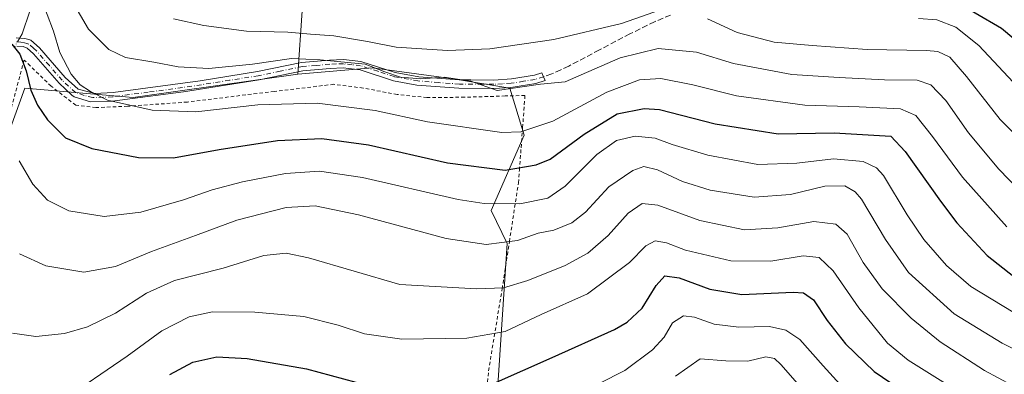
# Model space of a CAD drawing. Units: metres. Extents: x 626926 to 630355, y 4782826 to 4785203.
# Drawn here: x 629280 to 629563, y 4783295 to 4783397 of the extents above; entities that cross this region are included whole.
import ezdxf

# ---------------------------------------------------------------- set-up
doc = ezdxf.new("R2010")
doc.units = ezdxf.units.M
doc.header["$MEASUREMENT"] = 0
for name, pattern in [('DGN Style 2', [1.6480167562047852, 0.988810053722871, -0.6592067024819142]), ('DGN Style 3', [2.307223458686699, 1.648016756204785, -0.6592067024819142]), ('DGN Style 4', [2.6384748266838614, 1.318413404963828, -0.6592067024819142, 0.001648016756204785, -0.6592067024819142])]:
    doc.linetypes.add(name, pattern=pattern)
for name, color, linetype, lineweight in [('Alambrada', 7, 'DGN Style 2', 0), ('Arbolado forestal CxS', 92, 'Continuous', 0), ('Camino Cxs', 7, 'Continuous', 0), ('Camino eje', 30, 'DGN Style 4', 13), ('Corriente natural lineal', 142, 'Continuous', 13), ('Corriente natural lineal oculto', 9, 'DGN Style 4', 13), ('Curva de nivel maestra', 30, 'Continuous', 30), ('Curva de nivel normal', 30, 'Continuous', 0), ('Pastizal CxS', 92, 'Continuous', 0), ('Prado CxS', 92, 'Continuous', 0), ('Senda', 7, 'DGN Style 3', 0)]:
    doc.layers.add(name, color=color, linetype=linetype, lineweight=lineweight)

# ---------------------------------------------------------------- blocks, each defined once
blk = doc.blocks.new('*U13')
at = {"layer": 'Arbolado forestal CxS', "color": 92, "linetype": 'Continuous', "lineweight": 0}
blk.add_polyline3d([(629338.9464999996, 4783095.428900001, 542.4352999999974), (629338.9464999996, 4783116.3485, 550.5068000000028), (629340.7077000003, 4783140.8465, 559.1334000000061), (629344.7675000001, 4783159.7927, 563.209400000007), (629348.8273, 4783170.617699999, 564.3736000000063), (629366.4205, 4783170.617500001, 560.9101999999984), (629386.7210999997, 4783180.090700001, 562.046100000007), (629397.5469000004, 4783197.682700001, 566.6918000000006), (629411.0806999998, 4783204.4487, 568.9584000000032), (629416.9546999997, 4783246.477700001, 581.3476999999984), (629424.4397, 4783257.237500001, 581.4817999999941), (629416.4870999996, 4783283.4353, 596.744399999996), (629419.7616999998, 4783333.024499999, 615.6839999999938), (629415.1414999999, 4783342.4805, 620.3788000000059), (629424.6140999999, 4783364.131899999, 631.0160000000033), (629420.5538999997, 4783377.6655, 635.7860999999976), (629404.3139000004, 4783380.3717, 636.7976000000053), (629380.9331, 4783383.5493, 636.323900000003), (629359.6535, 4783381.7247, 634.4278000000049), (629360.8639000002, 4783399.871099999, 644.4615999999951)], dxfattribs=at)

msp = doc.modelspace()

# ---------------------------------------------------------------- linework, layer by layer
at = {"layer": 'Alambrada', "color": 7, "linetype": 'DGN Style 2', "lineweight": 0}
msp.add_polyline3d([(629414.0301000001, 4783291.520099999, 607.4339999999938), (629414.4200999998, 4783296.350099999, 606.0448000000034), (629416.0601000005, 4783306.220100001, 606.1257000000041), (629418.2600999996, 4783319.5101, 613.1245999999956), (629418.3300999999, 4783319.890100001, 613.5020999999979), (629420.4200999998, 4783333.5601, 618.0656000000017), (629422.1700999998, 4783344.940099999, 638.3942999999999), (629423.0100999996, 4783350.4301, 641.4572000000044), (629423.2801000001, 4783354.0801, 642.880799999999), (629423.7801000001, 4783360.530099999, 645.0774999999994), (629424.2100999998, 4783366.340100001, 645.377800000002), (629424.8901000004, 4783375.5801, 651.0400999999983), (629419.2100999998, 4783375.4101, 642.9599000000017), (629407.5601000005, 4783375.050100001, 633.9379000000044), (629396.7301000003, 4783374.960100001, 637.641499999998), (629388.1901000004, 4783375.8301, 638.2262000000047), (629378.4200999998, 4783377.690099999, 633.3945999999996), (629369.9401000004, 4783378.770099999, 634.0239000000003), (629352.8000999996, 4783376.7401, 631.9360000000015), (629327.8800999997, 4783373.6601, 631.2988999999943), (629311.0100999996, 4783372.470100001, 630.3368999999948), (629310.6901000004, 4783372.460100001, 630.3111999999965), (629301.5500999996, 4783372.0801, 629.5056000000042), (629295.7701000003, 4783372.7301, 628.8675999999978), (629288.7100999998, 4783378.270099999, 629.6929999999993), (629282.6901000004, 4783384.040100001, 627.5641999999935), (629280.9401000004, 4783385.7501, 626.7146999999968), (629277.0500999996, 4783371.170100001, 623.6407000000036)], dxfattribs=at)
at = {"layer": 'Arbolado forestal CxS', "color": 92, "linetype": 'Continuous', "lineweight": 0}
for points in [[(629359.6535, 4783381.7247, 634.4278000000049), (629360.8639000002, 4783399.871099999, 644.4615999999951)], [(629340.7077000003, 4783140.8465, 559.1334000000061), (629344.7675000001, 4783159.7927, 563.209400000007), (629348.8273, 4783170.617699999, 564.3736000000063), (629366.4205, 4783170.617500001, 560.9101999999984), (629386.7210999997, 4783180.090700001, 562.046100000007), (629397.5469000004, 4783197.682700001, 566.6918000000006), (629411.0806999998, 4783204.4487, 568.9584000000032), (629416.9546999997, 4783246.477700001, 581.3476999999984), (629424.4397, 4783257.237500001, 581.4817999999941), (629416.4870999996, 4783283.4353, 596.744399999996), (629419.7616999998, 4783333.024499999, 615.6839999999938), (629415.1414999999, 4783342.4805, 620.3788000000059), (629424.6140999999, 4783364.131899999, 631.0160000000033), (629420.5538999997, 4783377.6655, 635.7860999999976), (629404.3139000004, 4783380.3717, 636.7976000000053), (629380.9331, 4783383.5493, 636.323900000003), (629359.6535, 4783381.7247, 634.4278000000049)]]:
    msp.add_polyline3d(points, dxfattribs=at)
at = {"layer": 'Camino Cxs', "color": 7, "linetype": 'Continuous', "lineweight": 0}
msp.add_polyline3d([(629278.6300999997, 4783392.170100001, 627.5210999999981), (629281.1201, 4783391.9901, 627.8962999999932), (629281.9001000002, 4783391.7501, 627.9746000000014), (629282.8300999999, 4783391.470100001, 628.2624999999971), (629285.3300999999, 4783389.220100001, 630.8521999999939), (629292.7701000003, 4783380.770099999, 633.2970000000059), (629296.4501, 4783377.390100001, 630.6689999999944), (629301.2751000002, 4783376.1351, 631.2042999999976), (629306.5100999996, 4783376.390100001, 631.841499999995), (629331.5202000003, 4783379.800100001, 634.0332000000053), (629348.0401, 4783382.4301, 634.821299999996), (629360.6801000005, 4783385.050100001, 637.7139000000025), (629368.7200999996, 4783385.7601, 642.1940999999933), (629372.7501999997, 4783385.870100001, 642.3895000000048), (629377.7202000003, 4783385.3101, 638.3712999999989), (629387.5800999999, 4783382.1601, 647.9082000000053), (629394.3701, 4783380.920100001, 647.9180999999953), (629406.0000999998, 4783380.040100001, 636.9915000000037), (629406.6201, 4783380.030099999, 636.8111000000063), (629409.3701, 4783380.020099999, 636.7575999999972), (629415.9901999999, 4783380.0001, 641.6576999999961), (629420.9901000002, 4783380.300100001, 648.7396000000008), (629427.6401000004, 4783381.380100001, 651.5040000000008), (629429.7318000002, 4783382.0964, 649.3019999999962), (629430.1901000004, 4783380.960100001, 649.7670000000071), (629430.6960000005, 4783379.863, 650.3407000000007), (629427.9700999996, 4783378.960100001, 652.2587000000058), (629420.8501000004, 4783377.870100001, 646.8708000000044), (629415.9250999996, 4783377.585100001, 638.8013000000064), (629405.8601000002, 4783377.630100001, 635.1475999999967), (629393.8601000002, 4783378.5601, 645.368100000007), (629387.0800999999, 4783379.800100001, 643.5930999999982), (629377.5701000001, 4783382.890100001, 636.1708000000071), (629372.6401000004, 4783383.470100001, 639.9771000000037), (629368.8601000002, 4783383.360099999, 639.0696000000025), (629361.0301999999, 4783382.6801, 634.9566999999952), (629348.4700999996, 4783380.0701, 633.5712000000058), (629326.7600999996, 4783376.6501, 632.2430000000022), (629306.2351000002, 4783373.950099999, 630.6938999999984), (629300.0201000003, 4783373.7401, 629.9949999999953), (629295.2801000001, 4783375.210100001, 629.5926000000036), (629294.6401000004, 4783375.6601, 629.5728999999993), (629291.0500999996, 4783379.0801, 631.1717000000062), (629283.6201, 4783387.530099999, 628.8261000000057), (629281.7901, 4783389.175100001, 627.2877000000008), (629280.6700999998, 4783389.610099999, 627.092499999999), (629278.8201000001, 4783389.7501, 626.6373000000021)], dxfattribs=at)
msp.add_polyline3d([(629278.6300999997, 4783392.170100001, 627.5210999999981), (629281.1201, 4783391.9901, 627.8962999999932), (629281.9001000002, 4783391.7501, 627.9746000000014), (629282.8300999999, 4783391.470100001, 628.2624999999971), (629285.3300999999, 4783389.220100001, 630.8521999999939), (629292.7701000003, 4783380.770099999, 633.2970000000059), (629296.4501, 4783377.390100001, 630.6689999999944), (629301.2751000002, 4783376.1351, 631.2042999999976), (629306.5100999996, 4783376.390100001, 631.841499999995), (629331.5202000003, 4783379.800100001, 634.0332000000053), (629348.0401, 4783382.4301, 634.821299999996), (629360.6801000005, 4783385.050100001, 637.7139000000025), (629368.7200999996, 4783385.7601, 642.1940999999933), (629372.7501999997, 4783385.870100001, 642.3895000000048), (629377.7202000003, 4783385.3101, 638.3712999999989), (629387.5800999999, 4783382.1601, 647.9082000000053), (629394.3701, 4783380.920100001, 647.9180999999953), (629406.0000999998, 4783380.040100001, 636.9915000000037), (629406.6201, 4783380.030099999, 636.8111000000063), (629409.3701, 4783380.020099999, 636.7575999999972), (629415.9901999999, 4783380.0001, 641.6576999999961), (629420.9901000002, 4783380.300100001, 648.7396000000008), (629427.6401000004, 4783381.380100001, 651.5040000000008), (629429.7318000002, 4783382.0964, 649.3019999999962), (629430.1901000004, 4783380.960100001, 649.7670000000071), (629430.6960000005, 4783379.863, 650.3407000000007), (629427.9700999996, 4783378.960100001, 652.2587000000058), (629420.8501000004, 4783377.870100001, 646.8708000000044), (629415.9250999996, 4783377.585100001, 638.8013000000064), (629405.8601000002, 4783377.630100001, 635.1475999999967), (629393.8601000002, 4783378.5601, 645.368100000007), (629387.0800999999, 4783379.800100001, 643.5930999999982), (629377.5701000001, 4783382.890100001, 636.1708000000071), (629372.6401000004, 4783383.470100001, 639.9771000000037), (629368.8601000002, 4783383.360099999, 639.0696000000025), (629361.0301999999, 4783382.6801, 634.9566999999952), (629348.4700999996, 4783380.0701, 633.5712000000058), (629326.7600999996, 4783376.6501, 632.2430000000022), (629306.2351000002, 4783373.950099999, 630.6938999999984), (629300.0201000003, 4783373.7401, 629.9949999999953), (629295.2801000001, 4783375.210100001, 629.5926000000036), (629294.6401000004, 4783375.6601, 629.5728999999993), (629291.0500999996, 4783379.0801, 631.1717000000062), (629283.6201, 4783387.530099999, 628.8261000000057), (629281.7901, 4783389.175100001, 627.2877000000008), (629280.6700999998, 4783389.610099999, 627.092499999999), (629278.8201000001, 4783389.7501, 626.6373000000021)], dxfattribs=at)
at = {"layer": 'Camino eje', "color": 30, "linetype": 'DGN Style 4', "lineweight": 13}
msp.add_polyline3d([(629430.1901000004, 4783380.960100001, 649.7670000000071), (629427.8051000005, 4783380.170100001, 651.8488999999972), (629424.4801000003, 4783379.630100001, 651.195000000007), (629420.9200999998, 4783379.085100001, 647.8214000000007), (629418.4200999998, 4783378.9351, 643.7007000000012), (629415.9574999996, 4783378.792500001, 640.2246000000014), (629412.6151000002, 4783378.800100001, 636.3147999999928), (629406.0850999998, 4783378.8325, 636.0381000000052), (629400.1151000002, 4783379.2751, 640.5574000000051), (629394.1151000002, 4783379.7401, 646.6502000000038), (629387.3300999999, 4783380.9801, 645.766499999998), (629382.5751, 4783382.5251, 638.3576999999932), (629377.6451000003, 4783384.100099999, 637.2764000000025), (629375.1801000005, 4783384.390100001, 639.1285000000062), (629372.6951000001, 4783384.670100001, 641.1852999999974), (629370.6801000005, 4783384.6151, 640.9884000000021), (629368.7901, 4783384.5601, 640.6257999999943), (629364.8750999998, 4783384.220100001, 638.6059999999999), (629360.8551000003, 4783383.8651, 636.366399999999), (629354.5351, 4783382.5551, 634.4875000000029), (629348.2550999997, 4783381.2501, 634.1919999999955), (629339.9951, 4783379.9351, 634.3457999999955), (629329.1401000004, 4783378.225099999, 632.9440000000031), (629316.6350999996, 4783376.520099999, 632.2563999999984), (629306.3724999997, 4783375.170100001, 631.267399999997), (629303.7651000004, 4783375.045100001, 631.0216999999975), (629300.6475000001, 4783374.9375, 630.5853999999963), (629298.2351000002, 4783375.565099999, 630.4357000000019), (629295.7050999999, 4783376.412500001, 630.1189000000013), (629293.7050999999, 4783378.215100001, 630.6257000000041), (629291.9101, 4783379.925100001, 632.3061000000016), (629288.1951000001, 4783384.1501, 635.3196999999927), (629284.4751000004, 4783388.3751, 629.9858999999997), (629283.6451000003, 4783389.120100001, 628.8598999999958), (629282.3101000005, 4783390.3225, 627.7124999999943), (629281.7600999996, 4783390.540100001, 627.6337000000058), (629281.0900999998, 4783390.7401, 627.5322000000015), (629279.9700999996, 4783390.870100001, 627.3187999999936), (629278.7251000004, 4783390.960100001, 627.0745000000024)], dxfattribs=at)
at = {"layer": 'Corriente natural lineal', "color": 142, "linetype": 'Continuous', "lineweight": 13}
msp.add_polyline3d([(629299, 4783481, 656.4697000000015), (629296.3946000002, 4783471.243600001, 652.359700000001), (629292.0115999999, 4783461.4979, 648.3003000000026), (629290.2259999998, 4783454.325800001, 645.7375000000029), (629288.7986000003, 4783452.794299999, 645.0868999999948), (629283.2246000003, 4783448.7928, 645.027700000006), (629282.1645999998, 4783447.4354, 644.882500000007), (629281.3695, 4783445.5307, 644.5044999999955), (629280.9072000004, 4783440.3926, 642.4609999999957), (629281.0115, 4783421.0042, 634.3754999999946), (629281.4220000004, 4783416.1633, 632.8849999999948), (629282.5642999997, 4783412.125499999, 631.7709999999934), (629282.9604000002, 4783408.943, 630.8993999999948), (629283.0208000002, 4783403.6798, 629.2823000000062), (629282.6045000004, 4783399.8488, 628.0446999999986), (629280.3359000003, 4783393.280099999, 626.4824999999983), (629279.6703000005, 4783392.094900001, 626.1831999999995)], dxfattribs=at)
at = {"layer": 'Corriente natural lineal oculto', "color": 9, "linetype": 'DGN Style 4', "lineweight": 13, "extrusion": (-0.1079938783167186, -0.1922740133361094, 0.9753809645680704), "elevation": -987069.5804145935, "flags": 128}
msp.add_lwpolyline([(-1793810.660522447, 4368611.929060107), (-1793810.660522447, 4368609.019206835)], dxfattribs=at)
at = {"layer": 'Curva de nivel maestra', "color": 30, "linetype": 'Continuous', "lineweight": 30, "flags": 128}
for points, elevation in [([(629577.2699999996, 4783381.880100001), (629561.8899999997, 4783394.870100001), (629546.7300000006, 4783403.7401)], 650), ([(629277.4100000003, 4783390.3301), (629279.75, 4783387.450099999), (629281.5700000003, 4783382.600099999), (629282.9100000003, 4783377.0601), (629284.7599999999, 4783372.800100001), (629287.6500000004, 4783368.590100001), (629292.79, 4783363.360099999), (629300.3799999999, 4783360.280099999), (629313.7999999998, 4783357.7601), (629323.8300000001, 4783357.630100001), (629337.04, 4783360.0601), (629353.75, 4783362.640100001), (629366.54, 4783363.220100001), (629379.8799999999, 4783361.4001), (629402.6200000001, 4783356.1801), (629419.1600000003, 4783354.090100001), (629428.1299999999, 4783355.610099999), (629432.1299999999, 4783357.2501), (629441.9400000004, 4783364.420100001), (629451.4000000004, 4783370.3101), (629459.1100000005, 4783371.840100001), (629463.5800000001, 4783371.5601), (629479.5199999996, 4783367.4101), (629497.6900000004, 4783364.5701), (629513.79, 4783364.8301), (629530.0300000003, 4783363.9001), (629534.1699999999, 4783359.440099999), (629544.3200000003, 4783345.120100001), (629548.9800000006, 4783338.9001), (629557.7300000006, 4783329.530099999), (629571.75, 4783318.540100001)], 625), ([(629415.7999999998, 4783292.6801), (629432.7199999997, 4783300.2301), (629450.6200000001, 4783308.2401), (629454.2800000003, 4783310.360099999), (629458.5899999999, 4783314.4101), (629462.5599999997, 4783320.920100001), (629465.0599999997, 4783323.640100001), (629469.2300000006, 4783323.090100001), (629478.0599999997, 4783319.8301), (629487.2199999997, 4783318.3201), (629502.0199999996, 4783319.030099999), (629504.9699999997, 4783318.770099999), (629507.8499999996, 4783316.770099999), (629511.7400000002, 4783310.840100001), (629517.04, 4783304.130100001), (629525.2699999996, 4783296.130100001), (629541.4199999999, 4783285.1601)], 600), ([(629322.79, 4783295.2601), (629329.4199999999, 4783298.8101), (629336.3300000001, 4783300.370100001), (629345.0199999996, 4783299.940099999), (629362.0800000001, 4783296.960100001), (629376.2800000003, 4783293.120100001)], 600)]:
    msp.add_lwpolyline(points, dxfattribs=dict(at, elevation=elevation))
at = {"layer": 'Curva de nivel normal', "color": 30, "linetype": 'Continuous', "lineweight": 0, "flags": 128}
for points, elevation in [([(629563.4199999999, 4783337.789999999), (629550.6600000003, 4783352.02), (629542.04, 4783363.74), (629537.2100000001, 4783369.810000001), (629532.8700000001, 4783371.680000001), (629520.9000000004, 4783372.279999999), (629505.3399999999, 4783372.74), (629485.6600000003, 4783375.439999999), (629473.0899999999, 4783378.640000001), (629463.9199999999, 4783380.480000001), (629457.8399999999, 4783380.060000001), (629448.4500000002, 4783376.550000001), (629432.9400000004, 4783368.130000001), (629423.7400000002, 4783365.119999999), (629418.2599999999, 4783364.939999999), (629396.8799999999, 4783368), (629381.7999999998, 4783371.220000001), (629365.2100000001, 4783373.359999999), (629348.1399999997, 4783372.82), (629330.2599999999, 4783370.880000001), (629317.75, 4783371.300000001), (629304.8700000001, 4783374.24), (629299.9800000006, 4783376.680000001), (629297.0700000003, 4783378.58), (629294.4699999997, 4783381.689999999), (629291.2000000002, 4783387.939999999), (629289.3499999996, 4783394.07), (629285.7100000001, 4783403.699999999)], 630), ([(629294.8799999999, 4783402.449999999), (629299.4900000002, 4783394.640000001), (629305.2999999998, 4783388.810000001), (629310.0599999997, 4783386.470000001), (629318.2000000002, 4783385.17), (629325.2400000002, 4783383.779999999), (629334.0099999999, 4783383.33), (629346.5999999996, 4783384.560000001), (629357.8200000003, 4783386.220000001), (629366.0199999996, 4783385.810000001), (629378.9699999997, 4783384.529999999), (629384.6200000001, 4783382.4), (629389.1299999999, 4783380.789999999), (629394.9199999999, 4783380.34), (629401.6900000004, 4783380.810000001), (629409.3799999999, 4783379.689999999), (629416.8799999999, 4783376.99), (629429.3700000001, 4783378.850000001), (629436.4000000004, 4783379.49), (629441.0199999996, 4783381.539999999), (629452.2599999999, 4783386.4), (629463.2199999997, 4783389.050000001), (629474.2199999997, 4783388.050000001), (629484.8700000001, 4783384.74), (629501.5499999998, 4783381.619999999), (629515.2300000006, 4783380.75), (629528.2300000006, 4783380.07), (629537.6200000001, 4783380), (629541.5199999996, 4783378.65), (629545.8700000001, 4783374.08), (629552.4000000004, 4783364.850000001), (629561.0499999998, 4783354.32), (629575.8700000001, 4783339.15)], 635), ([(629463.8200000003, 4783400.15), (629452.6299999999, 4783396.27), (629433.1500000004, 4783391.640000001), (629414.79, 4783389), (629402.6200000001, 4783388.5), (629387.9000000004, 4783389.5), (629379.6600000003, 4783391.060000001), (629369.9199999999, 4783392.67), (629363.2400000002, 4783393.180000001), (629356.6900000004, 4783393.75), (629344.8799999999, 4783394.039999999), (629332.5899999999, 4783395.65), (629323.8499999996, 4783397.600000001)], 640), ([(629574.9000000004, 4783355.350000001), (629561.4900000002, 4783368.680000001), (629551.7599999999, 4783381.060000001), (629547.0300000003, 4783386.58), (629543.5999999996, 4783388.16), (629540.3300000001, 4783388.539999999), (629523.2400000002, 4783388.789999999), (629507.4199999999, 4783389.92), (629496.5300000003, 4783390.9), (629485.8600000005, 4783393.630000001), (629477.4000000004, 4783397.65)], 640), ([(629566.6699999999, 4783377.880000001), (629555.3099999997, 4783389.970000001), (629548.7400000002, 4783395.210000001), (629543.2300000006, 4783397.279999999), (629537.9800000006, 4783397.74)], 645), ([(629571.5599999997, 4783309.430000001), (629553.0499999998, 4783320.59), (629546.0899999999, 4783326.67), (629539.5599999997, 4783334.100000001), (629534.75, 4783341.230000001), (629527.8899999997, 4783352.550000001), (629525.9500000002, 4783354.77), (629522.1200000001, 4783356.59), (629513.5800000001, 4783357.300000001), (629503.0599999997, 4783356.09), (629491.8200000003, 4783355.74), (629477.4400000004, 4783358.369999999), (629467.1600000003, 4783361.470000001), (629462.2999999998, 4783363.25), (629456.5499999998, 4783363.869999999), (629451.1799999997, 4783362.619999999), (629445.5700000003, 4783358.539999999), (629436.4600000001, 4783349.51), (629431.4800000006, 4783346.060000001), (629423.4500000002, 4783344.350000001), (629413.2100000001, 4783344.5), (629405.6600000003, 4783345.600000001), (629378.2000000002, 4783351.960000001), (629365.7999999998, 4783353.800000001), (629356.04, 4783353.07), (629343.7199999997, 4783350.710000001), (629335.0099999999, 4783348.460000001), (629326.7100000001, 4783345.58), (629314.4500000002, 4783342.02), (629303.9100000003, 4783340.720000001), (629293.8399999999, 4783342.359999999), (629287.6399999997, 4783345.449999999), (629283.4800000006, 4783350.050000001), (629279.5300000003, 4783356.730000001)], 620), ([(629576.8200000003, 4783296.980000001), (629562.04, 4783304.289999999), (629548.2300000006, 4783312.77), (629535.1600000003, 4783324.630000001), (629528.5099999999, 4783334.180000001), (629521.5700000003, 4783345.730000001), (629519.7599999999, 4783347.869999999), (629516.7800000003, 4783349.539999999), (629511.0700000003, 4783349.439999999), (629501.25, 4783347.08), (629490.7699999996, 4783346.310000001), (629478.1100000005, 4783348.32), (629470.1600000003, 4783350.83), (629463, 4783354.130000001), (629459.0999999996, 4783355.09), (629455.8899999997, 4783354), (629448.9900000002, 4783349.25), (629442.2800000003, 4783342.02), (629438.3200000003, 4783338.880000001), (629433.2199999997, 4783336.859999999), (629428.6799999997, 4783335.92), (629422.7300000006, 4783333.83), (629413.7000000002, 4783332.699999999), (629402.2599999999, 4783334.430000001), (629377.0099999999, 4783341.230000001), (629364.6200000001, 4783343.84), (629356.29, 4783343.34), (629342.0899999999, 4783339.680000001), (629330.2000000002, 4783335.289999999), (629317.54, 4783330.67), (629307.2000000002, 4783326.390000001), (629298.1200000001, 4783324.77), (629287.2199999997, 4783326.600000001), (629279.5899999999, 4783330.029999999)], 615), ([(629572.6500000004, 4783288), (629556.9699999997, 4783296.460000001), (629544.2199999997, 4783304.680000001), (629535.8700000001, 4783311.460000001), (629527.5599999997, 4783319.960000001), (629522.0999999996, 4783327.480000001), (629517.4600000001, 4783335.699999999), (629514.2300000006, 4783338.539999999), (629507.9000000004, 4783339.289999999), (629497.5599999997, 4783337.460000001), (629487.9400000004, 4783336.930000001), (629475.1100000005, 4783339.59), (629463.1100000005, 4783343.99), (629458.5999999996, 4783344.480000001), (629454.5199999996, 4783341.699999999), (629448.7599999999, 4783335.289999999), (629442.9800000006, 4783330.24), (629436.4400000004, 4783326.640000001), (629425.7199999997, 4783322.359999999), (629418.7300000006, 4783320.26), (629410.9500000002, 4783319.9), (629388.8799999999, 4783321.17), (629362.6399999997, 4783328.869999999), (629356.2599999999, 4783330.220000001), (629349.7999999998, 4783329.5), (629338.1200000001, 4783325.84), (629324.1799999997, 4783322.33), (629316.1200000001, 4783318.699999999), (629307.1799999997, 4783312.99), (629299.1699999999, 4783309.02), (629292.5300000003, 4783307.100000001), (629284.3200000003, 4783306.230000001), (629277.6200000001, 4783307.199999999)], 610), ([(629548.8200000003, 4783290.84), (629535.0300000003, 4783299.430000001), (629529.0899999999, 4783304.359999999), (629520.8099999997, 4783314.470000001), (629513.4699999997, 4783325.119999999), (629509.4299999997, 4783329), (629504.8600000005, 4783329.4), (629495.5999999996, 4783327.890000001), (629484.0199999996, 4783327.960000001), (629471, 4783331.039999999), (629465.54, 4783333.189999999), (629462.3099999997, 4783333.720000001), (629459.6299999999, 4783332.310000001), (629454.9199999999, 4783327.52), (629442.8600000005, 4783318.470000001), (629429.5499999998, 4783312.600000001), (629419.2100000001, 4783307.710000001), (629408.2100000001, 4783305.75), (629389.4800000006, 4783305.460000001), (629378.7400000002, 4783306.960000001), (629371.2400000002, 4783309.539999999), (629361.29, 4783311.960000001), (629347.25, 4783313.24), (629335.0899999999, 4783313.359999999), (629328.3399999999, 4783311.9), (629320.54, 4783307.83), (629310.54, 4783300.619999999), (629291.5199999996, 4783287.539999999)], 605), ([(629518.4000000004, 4783289.26), (629510.6200000001, 4783297.82), (629503.9299999997, 4783305.359999999), (629499.8300000001, 4783308.039999999), (629495.1500000004, 4783309.15), (629486.3499999996, 4783308.9), (629479.2800000003, 4783309.74), (629473.6299999999, 4783311.83), (629470.4199999999, 4783312.180000001), (629467.3099999997, 4783310.199999999), (629464.9199999999, 4783306.08), (629461.5599999997, 4783302.41), (629453.5999999996, 4783296.449999999), (629446.25, 4783292.75)], 595), ([(629508.54, 4783286.58), (629498.4400000004, 4783298.140000001), (629496.5800000001, 4783299.890000001), (629494.1600000003, 4783300.359999999), (629488.9400000004, 4783299.140000001), (629482.5999999996, 4783299.210000001), (629475.2300000006, 4783299.82), (629468.1200000001, 4783294.810000001)], 590)]:
    msp.add_lwpolyline(points, dxfattribs=dict(at, elevation=elevation))
at = {"layer": 'Pastizal CxS', "color": 92, "linetype": 'Continuous', "lineweight": 0}
for points in [[(629360.8639000002, 4783399.871099999, 644.4615999999951), (629359.6535, 4783381.7247, 634.4278000000049), (629312.2873000001, 4783374.959100001, 631.401199999993), (629281.1611000003, 4783377.6667, 624.3951999999991), (629275.7471000003, 4783362.780300001, 619.4186000000045), (629259.3004999999, 4783342.382300001, 613.7287000000069), (629243.3951000003, 4783344.253699999, 621.1321000000025), (629232.6353000002, 4783323.669500001, 619.3567000000039), (629223.2795000002, 4783307.7641, 619.2070999999996), (629216.2002999998, 4783299.1779, 618.4250999999931), (629204.0204999996, 4783285.6459, 616.4005000000034), (629184.4501, 4783273.613500001, 614.9382999999943), (629179.6602999996, 4783261.2883, 612.3478000000032), (629169.4798999998, 4783243.2049, 608.1358999999939), (629161.9946999997, 4783236.6557, 605.8214000000007), (629151.2408999996, 4783232.870100001, 604.0636999999988), (629135.0016999999, 4783243.6961, 605.9462000000058), (629125.5270999996, 4783263.9943, 609.4312999999966)], [(629359.6535, 4783381.7247, 634.4278000000049), (629360.8639000002, 4783399.871099999, 644.4615999999951)], [(629094.8557000002, 4783285.098300001, 610.0050000000047), (629125.5270999996, 4783263.9943, 609.4312999999966), (629135.0016999999, 4783243.6961, 605.9462000000058), (629151.2408999996, 4783232.870100001, 604.0636999999988), (629161.9946999997, 4783236.6557, 605.8214000000007), (629169.4798999998, 4783243.2049, 608.1358999999939), (629179.6602999996, 4783261.2883, 612.3478000000032), (629184.4501, 4783273.613500001, 614.9382999999943), (629204.0204999996, 4783285.6459, 616.4005000000034), (629216.2002999998, 4783299.1779, 618.4250999999931), (629223.2795000002, 4783307.7641, 619.2070999999996), (629232.6353000002, 4783323.669500001, 619.3567000000039), (629243.3951000003, 4783344.253699999, 621.1321000000025), (629259.3004999999, 4783342.382300001, 613.7287000000069), (629275.7471000003, 4783362.780300001, 619.4186000000045), (629281.1611000003, 4783377.6667, 624.3951999999991), (629312.2873000001, 4783374.959100001, 631.401199999993), (629359.6535, 4783381.7247, 634.4278000000049)]]:
    msp.add_polyline3d(points, dxfattribs=at)
at = {"layer": 'Prado CxS', "color": 92, "linetype": 'Continuous', "lineweight": 0}
for points in [[(629275.7471000003, 4783362.780300001, 619.4186000000045), (629281.1611000003, 4783377.6667, 624.3951999999991), (629312.2873000001, 4783374.959100001, 631.401199999993), (629359.6535, 4783381.7247, 634.4278000000049), (629380.9331, 4783383.5493, 636.323900000003), (629404.3139000004, 4783380.3717, 636.7976000000053), (629420.5538999997, 4783377.6655, 635.7860999999976), (629424.6140999999, 4783364.131899999, 631.0160000000033), (629415.1414999999, 4783342.4805, 620.3788000000059), (629419.7616999998, 4783333.024499999, 615.6839999999938), (629416.4870999996, 4783283.4353, 596.744399999996)], [(629340.7077000003, 4783140.8465, 559.1334000000061), (629344.7675000001, 4783159.7927, 563.209400000007), (629348.8273, 4783170.617699999, 564.3736000000063), (629366.4205, 4783170.617500001, 560.9101999999984), (629386.7210999997, 4783180.090700001, 562.046100000007), (629397.5469000004, 4783197.682700001, 566.6918000000006), (629411.0806999998, 4783204.4487, 568.9584000000032), (629416.9546999997, 4783246.477700001, 581.3476999999984), (629424.4397, 4783257.237500001, 581.4817999999941), (629416.4870999996, 4783283.4353, 596.744399999996), (629419.7616999998, 4783333.024499999, 615.6839999999938), (629415.1414999999, 4783342.4805, 620.3788000000059), (629424.6140999999, 4783364.131899999, 631.0160000000033), (629420.5538999997, 4783377.6655, 635.7860999999976), (629404.3139000004, 4783380.3717, 636.7976000000053), (629380.9331, 4783383.5493, 636.323900000003), (629359.6535, 4783381.7247, 634.4278000000049)], [(629094.8557000002, 4783285.098300001, 610.0050000000047), (629125.5270999996, 4783263.9943, 609.4312999999966), (629135.0016999999, 4783243.6961, 605.9462000000058), (629151.2408999996, 4783232.870100001, 604.0636999999988), (629161.9946999997, 4783236.6557, 605.8214000000007), (629169.4798999998, 4783243.2049, 608.1358999999939), (629179.6602999996, 4783261.2883, 612.3478000000032), (629184.4501, 4783273.613500001, 614.9382999999943), (629204.0204999996, 4783285.6459, 616.4005000000034), (629216.2002999998, 4783299.1779, 618.4250999999931), (629223.2795000002, 4783307.7641, 619.2070999999996), (629232.6353000002, 4783323.669500001, 619.3567000000039), (629243.3951000003, 4783344.253699999, 621.1321000000025), (629259.3004999999, 4783342.382300001, 613.7287000000069), (629275.7471000003, 4783362.780300001, 619.4186000000045), (629281.1611000003, 4783377.6667, 624.3951999999991), (629312.2873000001, 4783374.959100001, 631.401199999993), (629359.6535, 4783381.7247, 634.4278000000049)]]:
    msp.add_polyline3d(points, dxfattribs=at)
at = {"layer": 'Senda', "color": 7, "linetype": 'DGN Style 3', "lineweight": 0}
msp.add_polyline3d([(629466.7500999998, 4783398.700099999, 651.3411999999954), (629462.1501000002, 4783396.7601, 652.9331999999995), (629455.0601000005, 4783393.290100001, 647.9591999999975), (629446.2751000002, 4783388.6501, 640.4766999999993), (629437.4901000002, 4783384.015100001, 641.9379999999946), (629435.1601, 4783382.950099999, 643.7180999999982), (629432.5701000001, 4783381.7751, 647.036500000002), (629430.1901000004, 4783380.960100001, 649.7670000000071)], dxfattribs=at)

# ---------------------------------------------------------------- block references
at = {"layer": 'Arbolado forestal CxS', "color": 92, "linetype": 'Continuous', "lineweight": 0}
msp.add_blockref('*U13', (0, 0), dxfattribs=at)

doc.saveas('drawing.dxf')
